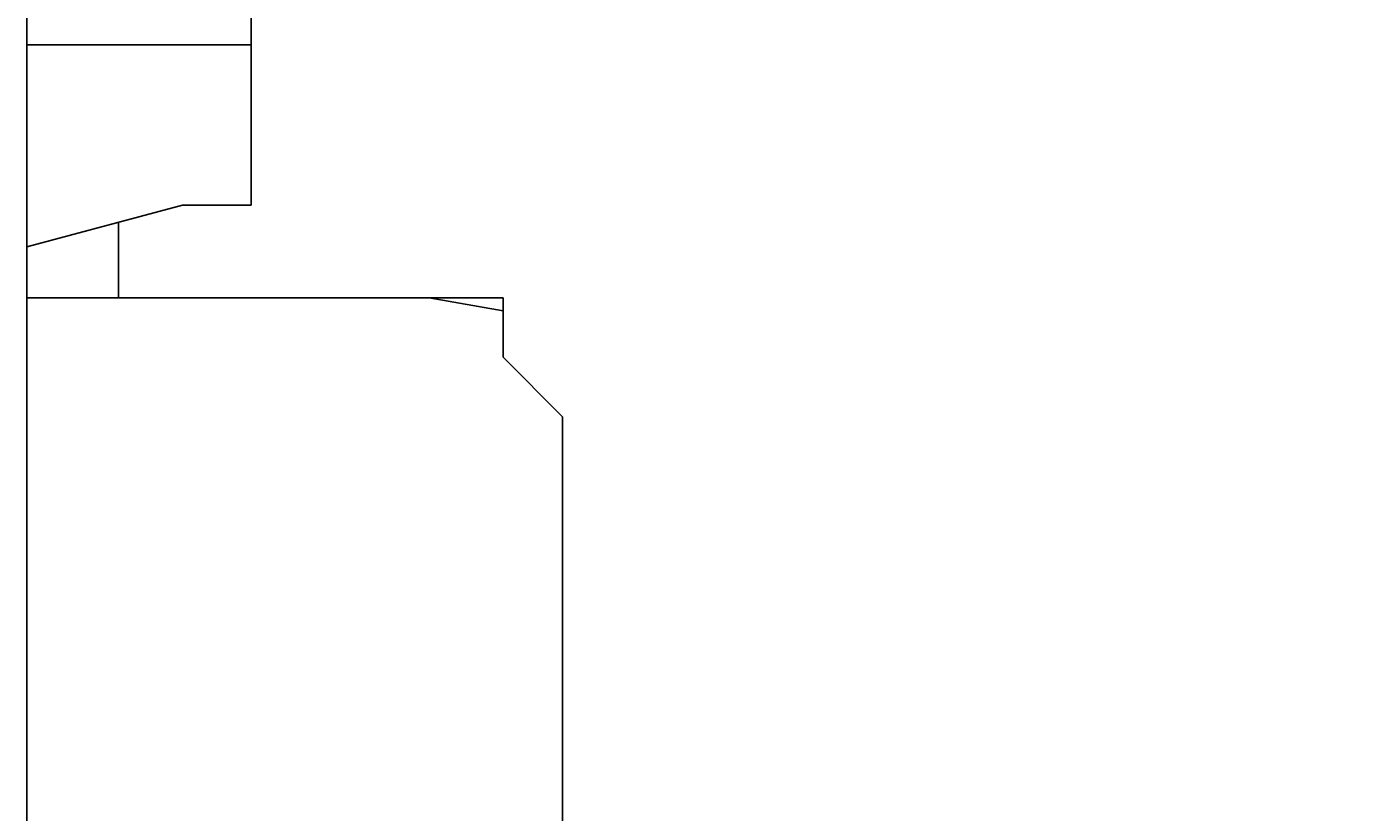
# Model space of a CAD drawing. Extents: x 0 to 594, y 0 to 420.
# Drawn here: x 366 to 395, y 227 to 244 of the extents above; entities that cross this region are included whole.
import ezdxf
from ezdxf.enums import TextEntityAlignment as Align

# ---------------------------------------------------------------- set-up
doc = ezdxf.new("R2010")
doc.units = 0
doc.header["$LTSCALE"] = 32.67
doc.header["$MEASUREMENT"] = 0
doc.layers.add('11000_LEFT', color=7, linetype='CONTINUOUS')
doc.layers.add('11100_DIM_LEFT', color=7, linetype='CONTINUOUS')
doc.dimstyles.get("Standard").update_dxf_attribs({"dimtxt": 0.18, "dimasz": 0.18, "dimexe": 0.18, "dimexo": 0.0625, "dimgap": 0.09, "dimtad": 0, "dimtih": 1, "dimtoh": 1, "dimdec": 4, "dimzin": 0, "dimdsep": 46, "dimtxsty": 'Standard', "dimcen": 0.09, "dimadec": 0, "dimazin": 0, "dimtfac": 1, "dimtdec": 4, "dimtofl": 0, "dimtmove": 0, "dimatfit": 3, "dimfxl": 1, "dimtolj": 1, "dimtzin": 0, "dimarcsym": 0})

# ---------------------------------------------------------------- blocks, each defined once
blk = doc.blocks.new('*D2')
at = {"layer": '11100_DIM_LEFT', "color": 7, "linetype": 'Continuous'}
for p, q in [((482.421, 243.27), (482.421, 209.731)), ((365.521, 238.12), (365.521, 209.731)), ((365.521, 211.731), (423.971, 211.731)), ((482.421, 211.731), (423.971, 211.731))]:
    blk.add_line(p, q, dxfattribs=at)
for points in [[(369.021, 212.231), (365.521, 211.731), (369.021, 211.231)], [(478.921, 211.231), (482.421, 211.731), (478.921, 212.231)]]:
    blk.add_solid(points, dxfattribs=at)
at = {"layer": '11100_DIM_LEFT', "color": 7, "linetype": 'Continuous', "width": 0.985714}
blk.add_text('116.9', height=3.5, dxfattribs=at).set_placement((419.719, 212.606), (431.219, 212.606), align=Align.FIT)

msp = doc.modelspace()

# ---------------------------------------------------------------- linework, layer by layer
at = {"layer": '11000_LEFT', "color": 7, "linetype": 'Continuous'}
for p, q in [((365.52084, 238.11965), (365.52084, 279.81965)), ((370.42084, 240.13965), (370.42084, 277.68965)), ((365.52084, 243.63965), (370.42084, 243.63965)), ((365.52084, 239.22862), (368.92084, 240.13965)), ((368.92084, 240.13965), (370.42084, 240.13965)), ((367.52084, 239.76452), (367.52084, 238.11965)), ((365.52084, 238.11965), (375.92084, 238.11965)), ((375.92084, 237.83507), (374.30695, 238.11965)), ((375.92084, 236.81965), (375.92084, 238.11965)), ((377.22084, 235.51965), (375.92084, 236.81965)), ((377.22084, 220.31965), (377.22084, 235.51965))]:
    msp.add_line(p, q, dxfattribs=at)

# ---------------------------------------------------------------- dimensions: what is measured, and where the dimension line sits
at = {"layer": '11100_DIM_LEFT', "color": 7, "linetype": 'Continuous'}
dim = msp.add_linear_dim(base=(482.42084, 211.73102), p1=(365.52084, 238.11965), p2=(482.42084, 243.26965), dimstyle='Standard', dxfattribs=at)
dim.commit()
dim.dimension.update_dxf_attribs({"geometry": '*D2', "text_midpoint": (425.46923, 214.35602), "dimtype": 128})

doc.saveas('drawing.dxf')
